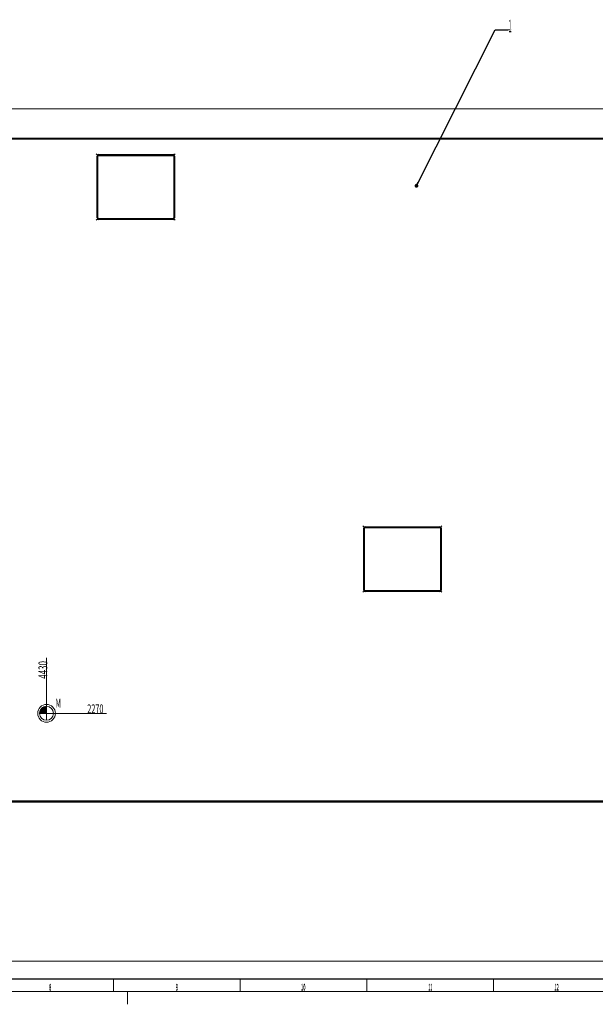
# Model space of a CAD drawing. Units: millimetres. Extents: x 0 to 1318, y -1 to 841.
# Drawn here: x 357 to 585, y 0 to 388 of the extents above; entities that cross this region are included whole.
import ezdxf
from ezdxf.lldxf.tags import DXFTag

# ---------------------------------------------------------------- set-up
doc = ezdxf.new("R2010")
doc.units = ezdxf.units.MM
for name, color, linetype, true_color in [('10', 7, 'Continuous', 0xffffff), ('201', 7, 'Continuous', 0xffffff), ('210', 7, 'Continuous', 0xffffff)]:
    doc.layers.add(name, color=color, linetype=linetype, true_color=true_color)
doc.styles.add('iso-1', font='isocp.shx')
tags = doc.linetypes.add('DASHED', pattern=[25.72, 12.86, -12.86]).pattern_tags.tags
tags[6:7] = [DXFTag(74, 4), DXFTag(75, 0), DXFTag(340, '0'), DXFTag(46, 0.0), DXFTag(50, 0.0), DXFTag(44, 0.0), DXFTag(45, 0.0)]
tags[4:5] = [DXFTag(74, 4), DXFTag(75, 0), DXFTag(340, '0'), DXFTag(46, 0.0), DXFTag(50, 0.0), DXFTag(44, 0.0), DXFTag(45, 0.0)]
doc.dimstyles.get("Standard").update_dxf_attribs({"dimtxt": 0.18, "dimasz": 0.18, "dimexe": 0.18, "dimexo": 0.0625, "dimgap": 0.09, "dimtad": 0, "dimtih": 1, "dimtoh": 1, "dimdec": 4, "dimzin": 0, "dimdsep": 46, "dimtxsty": 'Standard', "dimcen": 0.09, "dimadec": 0, "dimazin": 0, "dimtfac": 1, "dimtdec": 4, "dimtofl": 0, "dimtmove": 0, "dimatfit": 3, "dimfxl": 1, "dimtolj": 1, "dimtzin": 0, "dimarcsym": 0})

# ---------------------------------------------------------------- blocks, each defined once
blk = doc.blocks.new('LABLE3D_15', base_point=(550.109692, 384.45231))
at = {"layer": '210', "color": 3, "linetype": 'Continuous', "lineweight": 18, "insert": (550.374692, 383.4931), "char_height": 5, "attachment_point": 7, "line_spacing_factor": 0.963855, "style": 'iso-1'}
blk.add_mtext('\\W0.3281;1', dxfattribs=at)
blk = doc.blocks.new('_U4')
at = {"layer": '210', "color": 3, "lineweight": 13}
blk.add_line((85.477087, 194.204826), (63.864544, 194.204826), dxfattribs=at)
at = {"layer": '210', "color": 2, "linetype": 'Continuous', "lineweight": 13, "insert": (64.050044, 194.933378), "char_height": 3.5, "attachment_point": 7, "line_spacing_factor": 0.963855, "style": 'iso-1'}
blk.add_mtext('\\W0.5795;1476', dxfattribs=at)
blk = doc.blocks.new('_U5')
at = {"layer": '210', "color": 3, "lineweight": 13}
blk.add_line((210.977087, 97.704826), (229.05374, 97.704826), dxfattribs=at)
at = {"layer": '210', "color": 2, "linetype": 'Continuous', "lineweight": 13, "insert": (221.423188, 98.433378), "char_height": 3.5, "attachment_point": 7, "line_spacing_factor": 0.963855, "style": 'iso-1'}
blk.add_mtext('\\W0.6563;2441', dxfattribs=at)
blk = doc.blocks.new('_U8')
at = {"layer": '210', "color": 3, "lineweight": 13}
blk.add_line((210.627083, 32.302657), (232.591386, 32.302657), dxfattribs=at)
at = {"layer": '210', "color": 3, "linetype": 'Continuous', "lineweight": 13, "char_height": 3.5, "attachment_point": 7, "line_spacing_factor": 0.963855, "style": 'iso-1'}
for s, insert in [('\\W0.1491;(', (221.541886, 32.33121)), ('\\W0.1641;)', (232.452676, 32.33121))]:
    blk.add_mtext(s, dxfattribs=dict(at, insert=insert))
at = {"layer": '210', "color": 2, "linetype": 'Continuous', "lineweight": 13, "insert": (223.266097, 32.33121), "char_height": 3.5, "attachment_point": 7, "line_spacing_factor": 0.963855, "style": 'iso-1'}
blk.add_mtext('\\W0.6051;3095', dxfattribs=at)
blk = doc.blocks.new('_U9')
at = {"layer": '210', "color": 3, "lineweight": 13}
blk.add_line((122.627083, 32.302657), (145.137926, 32.302657), dxfattribs=at)
at = {"layer": '210', "color": 3, "linetype": 'Continuous', "lineweight": 13, "char_height": 3.5, "attachment_point": 7, "line_spacing_factor": 0.963855, "style": 'iso-1'}
for s, insert in [('\\W0.1491;(', (134.088426, 32.33121)), ('\\W0.1641;)', (144.999215, 32.33121))]:
    blk.add_mtext(s, dxfattribs=dict(at, insert=insert))
at = {"layer": '210', "color": 2, "linetype": 'Continuous', "lineweight": 13, "insert": (135.812636, 32.33121), "char_height": 3.5, "attachment_point": 7, "line_spacing_factor": 0.963855, "style": 'iso-1'}
blk.add_mtext('\\W0.6051;3095', dxfattribs=at)
blk = doc.blocks.new('_U53')
at = {"layer": '210', "color": 3, "lineweight": 13}
blk.add_line((368.027081, 114.804826), (391.689504, 114.804826), dxfattribs=at)
at = {"layer": '210', "color": 2, "linetype": 'Continuous', "lineweight": 13, "insert": (384.088426, 114.833378), "char_height": 3.5, "attachment_point": 7, "line_spacing_factor": 0.963855, "style": 'iso-1'}
blk.add_mtext('\\W0.6051;2270', dxfattribs=at)
blk = doc.blocks.new('_U58')
at = {"layer": '210', "color": 3, "lineweight": 13}
blk.add_line((84.877087, 194.204826), (84.877087, 211.478564), dxfattribs=at)
at = {"layer": '210', "color": 2, "linetype": 'Continuous', "lineweight": 13, "insert": (84.491534, 201.193169), "char_height": 3.5, "attachment_point": 7, "rotation": 90, "line_spacing_factor": 0.963855, "style": 'iso-1'}
blk.add_mtext('\\W0.5827;7261,5', dxfattribs=at)
blk = doc.blocks.new('_U59')
at = {"layer": '210', "color": 3, "lineweight": 13}
blk.add_line((210.977087, 97.104826), (210.977087, 119.38647), dxfattribs=at)
at = {"layer": '210', "color": 2, "linetype": 'Continuous', "lineweight": 13, "insert": (210.591534, 108.482128), "char_height": 3.5, "attachment_point": 7, "rotation": 90, "line_spacing_factor": 0.963855, "style": 'iso-1'}
blk.add_mtext('\\W0.6195;6000,5', dxfattribs=at)
blk = doc.blocks.new('_U63')
at = {"layer": '210', "color": 3, "lineweight": 13}
blk.add_line((211.227083, 59.604826), (211.227083, 20.222779), dxfattribs=at)
at = {"layer": '210', "color": 2, "linetype": 'Continuous', "lineweight": 13, "insert": (211.54153, 20.380279), "char_height": 3.5, "attachment_point": 7, "rotation": 90, "line_spacing_factor": 0.963855, "style": 'iso-1'}
blk.add_mtext('\\W0.6051;5998', dxfattribs=at)
blk = doc.blocks.new('_U64')
at = {"layer": '210', "color": 3, "lineweight": 13}
blk.add_line((123.227083, 59.604826), (123.227083, 20.222779), dxfattribs=at)
at = {"layer": '210', "color": 2, "linetype": 'Continuous', "lineweight": 13, "insert": (123.54153, 20.380279), "char_height": 3.5, "attachment_point": 7, "rotation": 90, "line_spacing_factor": 0.963855, "style": 'iso-1'}
blk.add_mtext('\\W0.6051;6878', dxfattribs=at)
blk = doc.blocks.new('_U65')
at = {"layer": '210', "color": 3, "lineweight": 13}
blk.add_line((95.427087, 175.254998), (95.427087, 208.00445), dxfattribs=at)
at = {"layer": '210', "color": 2, "linetype": 'Continuous', "lineweight": 13, "insert": (95.741534, 200.994318), "char_height": 3.5, "attachment_point": 7, "rotation": 90, "line_spacing_factor": 0.963855, "style": 'iso-1'}
blk.add_mtext('\\W0.5582;7156', dxfattribs=at)
blk = doc.blocks.new('_U95')
at = {"layer": '210', "color": 3, "lineweight": 13}
blk.add_line((368.027081, 114.804826), (368.027081, 136.759628), dxfattribs=at)
at = {"layer": '210', "color": 2, "linetype": 'Continuous', "lineweight": 13, "insert": (368.341528, 128.482128), "char_height": 3.5, "attachment_point": 7, "rotation": 90, "line_spacing_factor": 0.963855, "style": 'iso-1'}
blk.add_mtext('\\W0.6563;4430', dxfattribs=at)

msp = doc.modelspace()

# ---------------------------------------------------------------- linework, layer by layer
at = {"layer": '10', "color": 2, "linetype": 'Continuous', "lineweight": 25}
for p, q in [((217.627, 341.805), (810.427, 341.805)), ((217.627, 341.505), (810.427, 341.505)), ((387.957, 310.255), (387.957, 334.655)), ((388.257, 310.255), (388.257, 334.655)), ((388.557, 335.255), (417.957, 335.255)), ((388.557, 334.955), (417.957, 334.955)), ((418.257, 334.655), (418.257, 310.255)), ((418.557, 334.655), (418.557, 310.255)), ((417.957, 309.955), (388.557, 309.955)), ((417.957, 309.655), (388.557, 309.655)), ((493.207, 163.455), (493.207, 187.855)), ((493.507, 163.455), (493.507, 187.855)), ((493.807, 188.455), (523.207, 188.455)), ((493.807, 188.155), (523.207, 188.155)), ((523.507, 187.855), (523.507, 163.455)), ((523.807, 187.855), (523.807, 163.455)), ((523.207, 163.155), (493.807, 163.155)), ((523.207, 162.855), (493.807, 162.855)), ((621.266, 80.105), (210.635, 80.105)), ((621.266, 79.805), (210.635, 79.805))]:
    msp.add_line(p, q, dxfattribs=at)
at = {"layer": '10', "color": 2, "linetype": 'DASHED', "lineweight": 13}
for p, q in [((388.345, 334.867), (387.657, 335.555)), ((387.957, 334.655), (387.957, 310.255)), ((417.957, 335.255), (388.557, 335.255)), ((418.169, 334.867), (418.857, 335.555)), ((418.557, 310.255), (418.557, 334.655)), ((388.345, 310.043), (387.657, 309.355)), ((388.557, 309.655), (417.957, 309.655)), ((418.169, 310.043), (418.857, 309.355)), ((493.507, 163.455), (493.507, 187.855)), ((493.807, 188.155), (523.207, 188.155)), ((523.507, 187.855), (523.507, 163.455)), ((523.207, 163.155), (493.807, 163.155))]:
    msp.add_line(p, q, dxfattribs=at)
at = {"layer": '10', "color": 2, "linetype": 'Continuous', "lineweight": 13}
for p, q in [((492.907, 188.755), (493.383, 188.279)), ((524.107, 188.755), (523.631, 188.279)), ((492.907, 162.555), (493.383, 163.031)), ((524.107, 162.555), (523.631, 163.031))]:
    msp.add_line(p, q, dxfattribs=at)
at = {"layer": '10', "color": 2, "linetype": 'DASHED', "lineweight": 13}
for centre, radius, start, end in [((388.557, 334.655), 0.6, 90, 180), ((417.957, 334.655), 0.6, 0, 90), ((388.557, 310.255), 0.6, 180, 270), ((417.957, 310.255), 0.6, 270, 0), ((493.807, 187.855), 0.3, 90, 180), ((523.207, 187.855), 0.3, 0, 90), ((493.807, 163.455), 0.3, 180, 270), ((523.207, 163.455), 0.3, 270, 0)]:
    msp.add_arc(centre, radius, start, end, dxfattribs=at)
at = {"layer": '10', "color": 2, "linetype": 'Continuous', "lineweight": 25}
for centre, radius, start, end in [((388.557, 334.655), 0.6, 90, 180), ((388.557, 334.655), 0.3, 90, 180), ((417.957, 334.655), 0.6, 0, 90), ((417.957, 334.655), 0.3, 0, 90), ((388.557, 310.255), 0.6, 180, 270), ((388.557, 310.255), 0.3, 180, 270), ((417.957, 310.255), 0.6, 270, 0), ((417.957, 310.255), 0.3, 270, 0), ((493.807, 187.855), 0.6, 90, 180), ((493.807, 187.855), 0.3, 90, 180), ((523.207, 187.855), 0.6, 0, 90), ((523.207, 187.855), 0.3, 0, 90), ((493.807, 163.455), 0.6, 180, 270), ((493.807, 163.455), 0.3, 180, 270), ((523.207, 163.455), 0.6, 270, 0), ((523.207, 163.455), 0.3, 270, 0)]:
    msp.add_arc(centre, radius, start, end, dxfattribs=at)
at = {"layer": '10', "color": 251, "linetype": 'Continuous', "lineweight": 18}
msp.add_point((368.027, 114.805), dxfattribs=at)
at = {"layer": '201', "color": 4, "linetype": 'Continuous', "lineweight": 25}
msp.add_line((20, 10), (1179, 10), dxfattribs=at)
at = {"layer": '201', "color": 3, "linetype": 'Continuous', "lineweight": 13}
for p, q in [((394.5, 5), (394.5, 10)), ((444.5, 5), (444.5, 10)), ((494.5, 5), (494.5, 10)), ((544.5, 5), (544.5, 10)), ((1184, 5), (15, 5))]:
    msp.add_line(p, q, dxfattribs=at)
at = {"layer": '201', "color": 2, "linetype": 'Continuous', "lineweight": 13}
msp.add_line((400, 5), (400, 0), dxfattribs=at)
at = {"layer": '210', "color": 3, "linetype": 'Continuous', "lineweight": 13}
for p, q in [((550.11, 384.452), (550.994, 384.452)), ((365.277, 114.813), (368.019, 117.555)), ((365.287, 115.034), (367.798, 117.545)), ((365.318, 115.278), (367.554, 117.514)), ((365.381, 115.553), (367.279, 117.451)), ((365.481, 114.805), (368.027, 117.35)), ((365.496, 115.88), (366.952, 117.336)), ((365.694, 114.805), (368.027, 117.138)), ((365.749, 116.345), (366.487, 117.083)), ((365.906, 114.805), (368.027, 116.926)), ((366.118, 114.805), (368.027, 116.714)), ((368.027, 117.555), (368.027, 112.055)), ((365.277, 114.805), (370.777, 114.805)), ((366.33, 114.805), (368.027, 116.502)), ((366.542, 114.805), (368.027, 116.29)), ((366.754, 114.805), (368.027, 116.078)), ((366.966, 114.805), (368.027, 115.865)), ((367.179, 114.805), (368.027, 115.653)), ((367.391, 114.805), (368.027, 115.441)), ((367.603, 114.805), (368.027, 115.229)), ((367.815, 114.805), (368.027, 115.017))]:
    msp.add_line(p, q, dxfattribs=at)
at = {"layer": '210', "color": 3, "lineweight": 13}
msp.add_line((551.61, 384.452), (551.61, 384.452), dxfattribs=at)
at = {"layer": '210', "color": 251, "linetype": 'Continuous', "lineweight": 13}
for p, q in [((822.726, 353.267), (61.705, 353.267)), ((61.705, 17.056), (822.726, 17.056))]:
    msp.add_line(p, q, dxfattribs=at)
at = {"layer": '210', "color": 3, "linetype": 'Continuous', "lineweight": 13}
for radius in [3.5, 2.75]:
    msp.add_circle((368.027, 114.805), radius, dxfattribs=at)

# ---------------------------------------------------------------- block references
at = {"layer": '210', "color": 3, "linetype": 'Continuous', "lineweight": 18}
msp.add_blockref('LABLE3D_15', (550.11, 384.452), dxfattribs=at)

# ---------------------------------------------------------------- texts
at = {"layer": '201', "color": 2, "linetype": 'Continuous', "lineweight": 13, "char_height": 3.5, "attachment_point": 7, "line_spacing_factor": 0.963855, "style": 'iso-1'}
for insert in [(430.5, 128.074), (434.5, 128.074), (504, 128.074), (508.5, 128.074), (544, 128.074), (430.501, 115.073), (434.501, 115.073), (504.001, 115.073), (508.501, 115.073), (544.001, 115.073), (430.5, 107.073), (430.506, 107.069), (434.5, 107.073), (434.506, 107.069), (504, 107.073), (504.006, 107.069), (508.5, 107.073), (508.506, 107.069), (544, 107.073), (544.006, 107.069), (430.5, 99.073), (434.5, 99.073), (504, 99.073), (508.5, 99.073), (544, 99.073), (430.504, 83.07), (434.504, 83.07), (504.004, 83.07), (508.504, 83.07), (544.004, 83.07), (430.501, 67.073), (434.501, 67.073), (504.001, 67.073), (508.501, 67.073), (544.001, 67.073), (430.499, 59.073), (434.499, 59.073), (503.999, 59.073), (508.499, 59.073), (543.999, 59.073), (430.498, 51.072), (434.498, 51.072), (503.998, 51.072), (508.498, 51.072), (543.998, 51.072), (430.496, 43.07), (434.496, 43.07), (503.996, 43.07), (508.496, 43.07), (543.996, 43.07)]:
    msp.add_mtext('\\W1.0000;', dxfattribs=dict(at, insert=insert))
at = {"layer": '201', "color": 7, "linetype": 'Continuous', "lineweight": 13, "char_height": 2.5, "attachment_point": 7, "line_spacing_factor": 0.963855, "style": 'iso-1'}
for s, insert in [('\\W0.4246;8', (369.058, 5.586)), ('\\W0.4246;8', (369.058, 5.336)), ('\\W0.4512;9', (419.058, 5.586)), ('\\W0.4512;9', (419.058, 5.336)), ('\\W0.4523;10', (468.499, 5.586)), ('\\W0.4523;10', (468.499, 5.336)), ('\\W0.4128;11', (518.72, 5.586)), ('\\W0.4128;11', (518.72, 5.336)), ('\\W0.4523;12', (568.499, 5.586)), ('\\W0.4523;12', (568.499, 5.336))]:
    msp.add_mtext(s, dxfattribs=dict(at, insert=insert))
at = {"layer": '210', "color": 3, "linetype": 'Continuous', "lineweight": 13, "insert": (371.575, 117.095), "char_height": 3.5, "attachment_point": 7, "line_spacing_factor": 0.963855, "style": 'iso-1'}
msp.add_mtext('\\W0.5578;M', dxfattribs=at)

# ---------------------------------------------------------------- dimensions: what is measured, and where the dimension line sits
at = {"layer": '210', "color": 2, "linetype": 'Continuous', "lineweight": 13}
for feature_location, offset, text, override, picture, middle in [((85.477, 194.205), (-21.613, 0), '\\C2;1476', {"dimtxt": 3.5, "dimasz": 2.5, "dimexe": 2, "dimexo": 0, "dimgap": 1.75, "dimtad": 1, "dimtih": 1, "dimdec": 2, "dimlfac": 1, "dimzin": 8, "dimdsep": 44, "dimlunit": 2, "dimpost": '', "dimtxsty": 'iso-1', "dimsah": 1, "dimse1": 0, "dimse2": 0, "dimsd1": 0, "dimsd2": 0, "dimclrd": 3, "dimclre": 3, "dimclrt": 2, "dimtol": 0, "dimtm": -0.1, "dimtfac": 1, "dimtdec": 2, "dimtofl": 1, "dimtmove": 0, "dimtzin": 8, "dimlwd": 13, "dimlwe": 13}, '_U4', (67.61, 197.705)), ((122.627, 32.303), (22.511, 0), '\\C3;{\\H1.00x;\\Fisocp.shx;(\\Fisocp.shx;}\\C2; \\C2;3095 \\C3;{\\H1.00x;\\Fisocp.shx;)\\Fisocp.shx;}\\C2;', {"dimtxt": 3.5, "dimasz": 3.5, "dimexe": 2, "dimexo": 0, "dimgap": 1.05, "dimtad": 1, "dimtih": 1, "dimdec": 1, "dimlfac": 1, "dimzin": 8, "dimdsep": 44, "dimlunit": 2, "dimpost": '', "dimtxsty": 'iso-1', "dimsah": 1, "dimse1": 0, "dimse2": 0, "dimsd1": 0, "dimsd2": 0, "dimclrd": 3, "dimclre": 3, "dimclrt": 2, "dimtol": 0, "dimtm": -0.1, "dimtfac": 1, "dimtdec": 2, "dimtofl": 1, "dimtmove": 0, "dimtzin": 8, "dimlwd": 13, "dimlwe": 13}, '_U9', (139.52, 35.103)), ((210.627, 32.303), (21.964, 0), '\\C3;{\\H1.00x;\\Fisocp.shx;(\\Fisocp.shx;}\\C2; \\C2;3095 \\C3;{\\H1.00x;\\Fisocp.shx;)\\Fisocp.shx;}\\C2;', {"dimtxt": 3.5, "dimasz": 3.5, "dimexe": 2, "dimexo": 0, "dimgap": 1.05, "dimtad": 1, "dimtih": 1, "dimdec": 1, "dimlfac": 1, "dimzin": 8, "dimdsep": 44, "dimlunit": 2, "dimpost": '', "dimtxsty": 'iso-1', "dimsah": 1, "dimse1": 0, "dimse2": 0, "dimsd1": 0, "dimsd2": 0, "dimclrd": 3, "dimclre": 3, "dimclrt": 2, "dimtol": 0, "dimtm": -0.1, "dimtfac": 1, "dimtdec": 2, "dimtofl": 1, "dimtmove": 0, "dimtzin": 8, "dimlwd": 13, "dimlwe": 13}, '_U8', (226.974, 35.103)), ((210.977, 97.705), (18.077, 0), '\\C2;2441', {"dimtxt": 3.5, "dimasz": 2.5, "dimexe": 2, "dimexo": 0, "dimgap": 1.75, "dimtad": 1, "dimtih": 1, "dimdec": 2, "dimlfac": 1, "dimzin": 8, "dimdsep": 44, "dimlunit": 2, "dimpost": '', "dimtxsty": 'iso-1', "dimsah": 1, "dimse1": 0, "dimse2": 0, "dimsd1": 0, "dimsd2": 0, "dimclrd": 3, "dimclre": 3, "dimclrt": 2, "dimtol": 0, "dimtm": -0.1, "dimtfac": 1, "dimtdec": 2, "dimtofl": 1, "dimtmove": 0, "dimtzin": 8, "dimlwd": 13, "dimlwe": 13}, '_U5', (225.146, 101.205)), ((368.027, 114.805), (23.662, 0), '\\C2;2270', {"dimtxt": 3.5, "dimasz": 3.5, "dimexe": 2, "dimexo": 0, "dimgap": 1.05, "dimtad": 1, "dimtih": 1, "dimdec": 1, "dimlfac": 1, "dimzin": 8, "dimdsep": 44, "dimlunit": 2, "dimpost": '', "dimtxsty": 'iso-1', "dimsah": 1, "dimse1": 0, "dimse2": 0, "dimsd1": 0, "dimsd2": 0, "dimclrd": 3, "dimclre": 3, "dimclrt": 2, "dimtol": 0, "dimtm": -0.1, "dimtfac": 1, "dimtdec": 2, "dimtofl": 1, "dimtmove": 0, "dimtzin": 8, "dimlwd": 13, "dimlwe": 13}, '_U53', (387.796, 117.605))]:
    dim = msp.add_ordinate_dim(feature_location=feature_location, offset=offset, dtype=0, origin=(811.027, 341.805), text=text, dimstyle='Standard', override=override, dxfattribs=at)
    dim.commit()
    dim.dimension.update_dxf_attribs({"geometry": picture, "text_midpoint": middle})
for feature_location, offset, text, override, picture, middle in [((84.877, 194.205), (0, 17.274), '\\C2;7261,5', {"dimtxt": 3.5, "dimasz": 2.5, "dimexe": 2, "dimexo": 0, "dimgap": 1.75, "dimtad": 1, "dimtih": 1, "dimdec": 2, "dimlfac": 1, "dimzin": 8, "dimdsep": 44, "dimlunit": 2, "dimpost": '', "dimtxsty": 'iso-1', "dimsah": 1, "dimse1": 0, "dimse2": 0, "dimsd1": 0, "dimsd2": 0, "dimclrd": 3, "dimclre": 3, "dimclrt": 2, "dimtol": 0, "dimtm": -0.1, "dimtfac": 1, "dimtdec": 2, "dimtofl": 1, "dimtmove": 0, "dimtzin": 8, "dimlwd": 13, "dimlwe": 13}, '_U58', (81.377, 206.257)), ((95.427, 175.255), (0, 32.749), '\\C2;7156', {"dimtxt": 3.5, "dimasz": 3.5, "dimexe": 2, "dimexo": 0, "dimgap": 1.05, "dimtad": 1, "dimtih": 1, "dimdec": 1, "dimlfac": 1, "dimzin": 8, "dimdsep": 44, "dimlunit": 2, "dimpost": '', "dimtxsty": 'iso-1', "dimsah": 1, "dimse1": 0, "dimse2": 0, "dimsd1": 0, "dimsd2": 0, "dimclrd": 3, "dimclre": 3, "dimclrt": 2, "dimtol": 0, "dimtm": -0.1, "dimtfac": 1, "dimtdec": 2, "dimtofl": 1, "dimtmove": 0, "dimtzin": 8, "dimlwd": 13, "dimlwe": 13}, '_U65', (92.627, 204.421)), ((123.227, 69.605), (0, -49.382), '\\C2;6878', {"dimtxt": 3.5, "dimasz": 3.5, "dimexe": 2, "dimexo": 0, "dimgap": 1.05, "dimtad": 1, "dimtih": 1, "dimdec": 1, "dimlfac": 1, "dimzin": 8, "dimdsep": 44, "dimlunit": 2, "dimpost": '', "dimtxsty": 'iso-1', "dimsah": 1, "dimse1": 0, "dimse2": 0, "dimsd1": 0, "dimsd2": 0, "dimclrd": 3, "dimclre": 3, "dimclrt": 2, "dimtol": 0, "dimtm": -0.1, "dimtfac": 1, "dimtdec": 2, "dimtofl": 1, "dimtmove": 0, "dimtzin": 8, "dimlwd": 13, "dimlwe": 13}, '_U64', (120.427, 24.116)), ((210.977, 97.105), (0, 22.282), '\\C2;6000,5', {"dimtxt": 3.5, "dimasz": 2.5, "dimexe": 2, "dimexo": 0, "dimgap": 1.75, "dimtad": 1, "dimtih": 1, "dimdec": 2, "dimlfac": 1, "dimzin": 8, "dimdsep": 44, "dimlunit": 2, "dimpost": '', "dimtxsty": 'iso-1', "dimsah": 1, "dimse1": 0, "dimse2": 0, "dimsd1": 0, "dimsd2": 0, "dimclrd": 3, "dimclre": 3, "dimclrt": 2, "dimtol": 0, "dimtm": -0.1, "dimtfac": 1, "dimtdec": 2, "dimtofl": 1, "dimtmove": 0, "dimtzin": 8, "dimlwd": 13, "dimlwe": 13}, '_U59', (207.477, 113.856)), ((211.227, 69.605), (0, -49.382), '\\C2;5998', {"dimtxt": 3.5, "dimasz": 3.5, "dimexe": 2, "dimexo": 0, "dimgap": 1.05, "dimtad": 1, "dimtih": 1, "dimdec": 1, "dimlfac": 1, "dimzin": 8, "dimdsep": 44, "dimlunit": 2, "dimpost": '', "dimtxsty": 'iso-1', "dimsah": 1, "dimse1": 0, "dimse2": 0, "dimsd1": 0, "dimsd2": 0, "dimclrd": 3, "dimclre": 3, "dimclrt": 2, "dimtol": 0, "dimtm": -0.1, "dimtfac": 1, "dimtdec": 2, "dimtofl": 1, "dimtmove": 0, "dimtzin": 8, "dimlwd": 13, "dimlwe": 13}, '_U63', (208.427, 24.116)), ((368.027, 114.805), (0, 21.955), '\\C2;4430', {"dimtxt": 3.5, "dimasz": 3.5, "dimexe": 2, "dimexo": 0, "dimgap": 1.05, "dimtad": 1, "dimtih": 1, "dimdec": 1, "dimlfac": 1, "dimzin": 8, "dimdsep": 44, "dimlunit": 2, "dimpost": '', "dimtxsty": 'iso-1', "dimsah": 1, "dimse1": 0, "dimse2": 0, "dimsd1": 0, "dimsd2": 0, "dimclrd": 3, "dimclre": 3, "dimclrt": 2, "dimtol": 0, "dimtm": -0.1, "dimtfac": 1, "dimtdec": 2, "dimtofl": 1, "dimtmove": 0, "dimtzin": 8, "dimlwd": 13, "dimlwe": 13}, '_U95', (365.227, 132.542))]:
    dim = msp.add_ordinate_dim(feature_location=feature_location, offset=offset, dtype=1, origin=(811.027, 341.805), text=text, dimstyle='Standard', override=override, dxfattribs=at)
    dim.commit()
    dim.dimension.update_dxf_attribs({"geometry": picture, "text_midpoint": middle, "text_rotation": 90})

# ---------------------------------------------------------------- leaders
at = {"layer": '210', "color": 3, "linetype": 'Continuous', "lineweight": 13}
msp.add_leader([(514.036, 322.941), (545.11, 384.452), (550.11, 384.452)], dimstyle='Standard', override={"dimasz": 1.5, "dimldrblk": 'Dot'}, dxfattribs=at)

doc.saveas('drawing.dxf')
